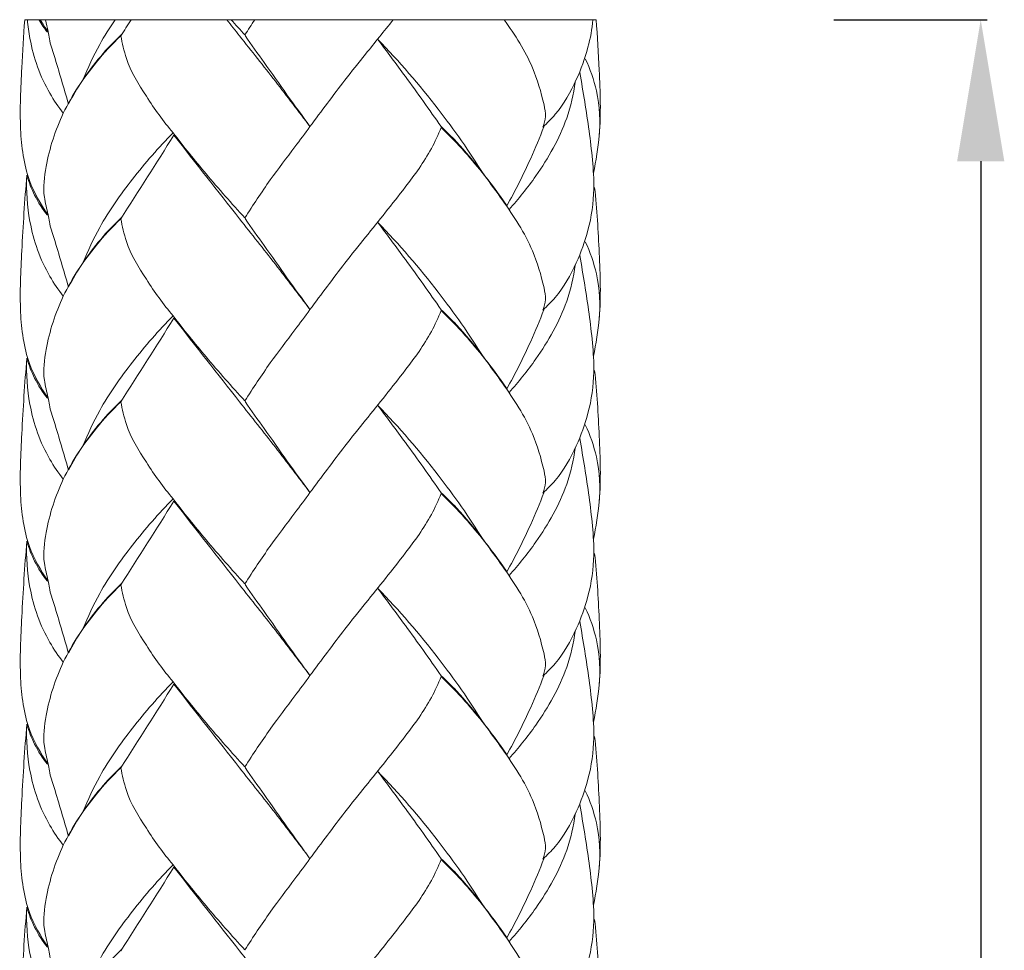
# Model space of a CAD drawing. Units: millimetres. Extents: x 1121 to 2233, y -182 to 906.
# Drawn here: x 1512 to 1589, y 606 to 678 of the extents above; entities that cross this region are included whole.
import ezdxf

# ---------------------------------------------------------------- set-up
doc = ezdxf.new("R2010")
doc.units = ezdxf.units.MM
doc.header["$MEASUREMENT"] = 0
doc.layers.get('0').update_dxf_attribs({"lineweight": 5})
doc.styles.add('Arial', font='arial.ttf')
doc.dimstyles.new('Default', dxfattribs={"dimtxt": 11, "dimasz": 11, "dimexe": 0.5, "dimexo": 0.5, "dimgap": 0.25, "dimtad": 1, "dimtoh": 1, "dimdec": 0, "dimzin": 1, "dimdsep": 46, "dimtxsty": 'Arial', "dimcen": 0.5, "dimazin": 0, "dimtfac": 1, "dimtdec": 4, "dimtix": 1, "dimtmove": 1, "dimatfit": 3, "dimfxl": 1, "dimtolj": 1, "dimtzin": 1, "dimarcsym": 0})

# ---------------------------------------------------------------- blocks, each defined once
blk = doc.blocks.new('*D21')
at = {"color": 0, "lineweight": -2, "transparency": 16777216}
for p, q in [((1575.266, 678.497), (1587.173, 678.497)), ((1586.673, 667.497), (1586.673, 39.497)), ((1535.058, 28.497), (1587.173, 28.497))]:
    blk.add_line(p, q, dxfattribs=at)
at = {"color": 0, "transparency": 16777216}
for points in [[(1584.84, 667.497), (1588.506, 667.497), (1586.673, 678.497)], [(1584.84, 39.497), (1588.506, 39.497), (1586.673, 28.497)]]:
    blk.add_solid(points, dxfattribs=at)
at = {"layer": 'Defpoints', "color": 0, "transparency": 16777216}
for p in [(1574.766, 678.497), (1534.558, 28.497), (1586.673, 28.497)]:
    blk.add_point(p, dxfattribs=at)
at = {"color": 0, "transparency": 16777216, "insert": (1580.807, 353.497), "char_height": 11, "attachment_point": 5, "rotation": 90, "style": 'Arial'}
blk.add_mtext('\\A1;650', dxfattribs=at)
blk = doc.blocks.new('MN-152_650_45')
blk.add_line((1512.354, 678.497), (1556.772, 678.497))
for points, knots in [([(1514.175, 663.343), (1513.583, 664.153), (1512.402, 666.243), (1511.898, 670.234), (1512.112, 674.413), (1512.267, 677.252), (1512.354, 678.497)], [0, 0, 0, 0, 3.011224, 7.062652, 11.843678, 15.587949, 15.587949, 15.587949, 15.587949]), ([(1512.563, 678.497), (1512.606, 678.005), (1512.881, 676.012), (1513.766, 673.483), (1514.973, 671.719), (1515.358, 671.23)], [2.132209, 2.132209, 2.132209, 2.132209, 3.610929, 8.135539, 10.001937, 10.001937, 10.001937, 10.001937]), ([(1515.766, 671.944), (1515.376, 673.195), (1514.921, 674.892), (1514.298, 676.748), (1514.166, 677.695), (1514.034, 678.187), (1513.967, 678.497)], [0, 0, 0, 0, 3.931571, 5.279683, 5.846876, 6.798272, 6.798272, 6.798272, 6.798272]), ([(1516.881, 673.817), (1517.259, 674.761), (1518.011, 676.373), (1518.959, 677.873), (1519.387, 678.497)], [0, 0, 0, 0, 3.048397, 5.317763, 5.317763, 5.317763, 5.317763]), ([(1528.069, 678.497), (1528.399, 678.078), (1529.658, 676.484), (1531.848, 673.741), (1533.647, 671.369), (1534.533, 670.185)], [6.668515, 6.668515, 6.668515, 6.668515, 8.267111, 12.762877, 17.197949, 17.197949, 17.197949, 17.197949]), ([(1529.475, 663.091), (1530.106, 664.09), (1531.351, 665.97), (1533.114, 668.279), (1535.045, 670.872), (1536.837, 673.302), (1539.028, 676.047), (1540.29, 677.599), (1541, 678.497)], [0, 0, 0, 0, 3.545597, 6.758689, 8.715538, 13.242449, 15.816708, 19.24984, 19.24984, 19.24984, 19.24984]), ([(1549.638, 678.497), (1550.472, 677.309), (1551.826, 675.228), (1552.574, 672.586), (1552.922, 670.987), (1552.739, 670.422), (1552.633, 670.151)], [7.647524, 7.647524, 7.647524, 7.647524, 11.972246, 15.002061, 15.908347, 16.763449, 16.763449, 16.763449, 16.763449]), ([(1552.633, 670.151), (1552.974, 670.459), (1554.038, 671.542), (1555.24, 673.663), (1556.166, 676.171), (1556.459, 677.773), (1556.532, 678.497)], [0, 0, 0, 0, 1.380069, 4.534, 7.209016, 9.385729, 9.385729, 9.385729, 9.385729]), ([(1556.57, 666.562), (1556.774, 667.541), (1557.2, 670.199), (1557.05, 674.205), (1556.884, 677.191), (1556.772, 678.497)], [0, 0, 0, 0, 3.001951, 8.042445, 11.975989, 11.975989, 11.975989, 11.975989]), ([(1515.766, 657.72), (1515.376, 658.971), (1514.921, 660.668), (1514.298, 662.524), (1514.145, 663.618), (1513.719, 665.015), (1514.053, 667.766), (1515.212, 671.432), (1517.459, 674.76), (1519.158, 676.607), (1519.831, 677.248)], [0, 0, 0, 0, 3.931571, 5.279683, 5.846876, 7.241539, 9.616171, 13.97785, 18.713542, 21.501815, 21.501815, 21.501815, 21.501815]), ([(1515.766, 671.944), (1516.096, 672.571), (1517.255, 674.527), (1518.741, 676.279), (1519.877, 677.352)], [0, 0, 0, 0, 2.124904, 6.812682, 6.812682, 6.812682, 6.812682]), ([(1523.893, 669.708), (1523.131, 670.599), (1521.823, 672.465), (1520.455, 674.703), (1520.008, 676.361), (1519.883, 676.952), (1519.831, 677.248)], [0, 0, 0, 0, 3.519851, 6.845691, 7.755914, 8.657505, 8.657505, 8.657505, 8.657505]), ([(1534.533, 670.185), (1533.338, 671.839), (1531.652, 674.194), (1529.981, 676.559), (1529.489, 677.258)], [0, 0, 0, 0, 6.120565, 8.687573, 8.687573, 8.687573, 8.687573]), ([(1548.004, 666.533), (1546.918, 668.253), (1544.372, 671.896), (1541.461, 675.26), (1539.791, 676.987)], [0, 0, 0, 0, 6.104455, 13.311407, 13.311407, 13.311407, 13.311407]), ([(1544.723, 670.183), (1543.815, 671.498), (1542.193, 673.782), (1540.519, 676.029), (1539.791, 676.987)], [0, 0, 0, 0, 4.794239, 8.403407, 8.403407, 8.403407, 8.403407]), ([(1557.003, 669.352), (1557.115, 670.551), (1557.005, 672.676), (1556.312, 674.663), (1555.936, 675.458)], [0, 0, 0, 0, 3.614847, 6.255668, 6.255668, 6.255668, 6.255668]), ([(1552.633, 655.927), (1552.974, 656.235), (1554.038, 657.318), (1555.24, 659.438), (1556.29, 662.284), (1556.684, 665.016), (1556.457, 668.372), (1556.023, 671.381), (1555.641, 673.637), (1555.501, 674.389)], [0, 0, 0, 0, 1.380069, 4.534, 7.209016, 10.462827, 12.713337, 17.28152, 19.577436, 19.577436, 19.577436, 19.577436]), ([(1550.004, 663.745), (1550.761, 664.561), (1552.503, 666.769), (1554.421, 670.085), (1555.017, 672.701), (1555.153, 673.653)], [0, 0, 0, 0, 3.33812, 8.432589, 11.317433, 11.317433, 11.317433, 11.317433]), ([(1529.475, 648.867), (1530.106, 649.866), (1531.351, 651.746), (1533.114, 654.055), (1535.045, 656.647), (1536.837, 659.078), (1539.344, 662.219), (1541.694, 665.096), (1543.75, 667.909), (1544.505, 669.567), (1544.73, 670.127)], [0, 0, 0, 0, 3.545597, 6.758689, 8.715538, 13.242449, 15.816708, 20.769427, 24.401986, 26.213373, 26.213373, 26.213373, 26.213373]), ([(1549.815, 664.086), (1549.199, 664.975), (1547.943, 666.646), (1546.261, 668.702), (1545.136, 669.801), (1544.723, 670.183)], [0, 0, 0, 0, 3.246719, 6.269099, 7.957442, 7.957442, 7.957442, 7.957442]), ([(1544.73, 670.127), (1545.371, 669.51), (1547.095, 667.733), (1549.497, 664.556), (1551.804, 661.079), (1552.574, 658.362), (1552.922, 656.762), (1552.739, 656.198), (1552.633, 655.927)], [0, 0, 0, 0, 2.666678, 7.410869, 11.972246, 15.002061, 15.908347, 16.763449, 16.763449, 16.763449, 16.763449]), ([(1549.824, 664.006), (1550.499, 665.214), (1551.521, 667.247), (1552.395, 669.345), (1552.713, 670.174)], [0, 0, 0, 0, 4.151378, 6.81535, 6.81535, 6.81535, 6.81535]), ([(1516.881, 659.593), (1517.259, 660.536), (1518.332, 662.837), (1520.731, 666.215), (1522.768, 668.573), (1523.893, 669.708)], [0, 0, 0, 0, 3.048397, 7.585214, 12.379188, 12.379188, 12.379188, 12.379188]), ([(1523.893, 669.708), (1524.725, 668.625), (1526.534, 666.374), (1528.442, 664.207), (1529.475, 663.091)], [0, 0, 0, 0, 4.096661, 8.658806, 8.658806, 8.658806, 8.658806]), ([(1523.96, 669.525), (1525.655, 667.352), (1528.271, 663.997), (1531.848, 659.517), (1533.647, 657.145), (1534.533, 655.961)], [0, 0, 0, 0, 8.267111, 12.762877, 17.197949, 17.197949, 17.197949, 17.197949]), ([(1514.175, 649.118), (1513.583, 649.929), (1512.402, 652.019), (1511.898, 656.009), (1512.149, 660.9), (1512.345, 664.453), (1512.527, 666.406)], [0, 0, 0, 0, 3.011224, 7.062652, 11.843678, 17.727653, 17.727653, 17.727653, 17.727653]), ([(1512.527, 666.406), (1512.461, 665.204), (1512.641, 662.473), (1513.766, 659.259), (1514.973, 657.494), (1515.358, 657.006)], [0, 0, 0, 0, 3.610929, 8.135539, 10.001937, 10.001937, 10.001937, 10.001937]), ([(1512.527, 666.406), (1512.679, 665.871), (1513.104, 664.771), (1513.744, 663.778), (1514.128, 663.296)], [0, 0, 0, 0, 1.667659, 3.515005, 3.515005, 3.515005, 3.515005]), ([(1556.57, 652.338), (1556.774, 653.317), (1557.2, 655.975), (1557.035, 660.381), (1556.839, 663.762), (1556.658, 665.462)], [0, 0, 0, 0, 3.001951, 8.042445, 13.1709, 13.1709, 13.1709, 13.1709]), ([(1515.766, 643.496), (1515.376, 644.747), (1514.921, 646.444), (1514.298, 648.299), (1514.145, 649.393), (1513.719, 650.791), (1514.053, 653.542), (1515.212, 657.208), (1517.459, 660.536), (1519.158, 662.383), (1519.831, 663.024)], [0, 0, 0, 0, 3.931571, 5.279683, 5.846876, 7.241539, 9.616171, 13.97785, 18.713542, 21.501815, 21.501815, 21.501815, 21.501815]), ([(1515.766, 657.72), (1516.096, 658.347), (1517.255, 660.303), (1518.741, 662.055), (1519.877, 663.128)], [0, 0, 0, 0, 2.124904, 6.812682, 6.812682, 6.812682, 6.812682]), ([(1523.893, 655.483), (1523.131, 656.375), (1521.823, 658.24), (1520.455, 660.479), (1520.008, 662.137), (1519.883, 662.728), (1519.831, 663.024)], [0, 0, 0, 0, 3.519851, 6.845691, 7.755914, 8.657505, 8.657505, 8.657505, 8.657505]), ([(1534.533, 655.961), (1533.338, 657.615), (1531.652, 659.97), (1529.981, 662.335), (1529.489, 663.034)], [0, 0, 0, 0, 6.120565, 8.687573, 8.687573, 8.687573, 8.687573]), ([(1548.004, 652.309), (1546.918, 654.029), (1544.372, 657.672), (1541.461, 661.035), (1539.791, 662.762)], [0, 0, 0, 0, 6.104455, 13.311407, 13.311407, 13.311407, 13.311407]), ([(1544.723, 655.959), (1543.815, 657.274), (1542.193, 659.558), (1540.519, 661.805), (1539.791, 662.762)], [0, 0, 0, 0, 4.794239, 8.403407, 8.403407, 8.403407, 8.403407]), ([(1557.003, 655.128), (1557.115, 656.327), (1557.005, 658.451), (1556.312, 660.438), (1555.936, 661.234)], [0, 0, 0, 0, 3.614847, 6.255668, 6.255668, 6.255668, 6.255668]), ([(1552.633, 641.703), (1552.974, 642.011), (1554.038, 643.094), (1555.24, 645.214), (1556.29, 648.06), (1556.684, 650.792), (1556.457, 654.148), (1556.023, 657.156), (1555.641, 659.412), (1555.501, 660.165)], [0, 0, 0, 0, 1.380069, 4.534, 7.209016, 10.462827, 12.713337, 17.28152, 19.577436, 19.577436, 19.577436, 19.577436]), ([(1550.004, 649.521), (1550.761, 650.336), (1552.503, 652.544), (1554.421, 655.861), (1555.017, 658.477), (1555.153, 659.429)], [0, 0, 0, 0, 3.33812, 8.432589, 11.317433, 11.317433, 11.317433, 11.317433]), ([(1549.815, 649.862), (1549.199, 650.751), (1547.943, 652.422), (1546.261, 654.478), (1545.136, 655.577), (1544.723, 655.959)], [0, 0, 0, 0, 3.246719, 6.269099, 7.957442, 7.957442, 7.957442, 7.957442]), ([(1549.824, 649.782), (1550.499, 650.99), (1551.521, 653.023), (1552.395, 655.121), (1552.713, 655.95)], [0, 0, 0, 0, 4.151378, 6.81535, 6.81535, 6.81535, 6.81535]), ([(1516.881, 645.369), (1517.259, 646.312), (1518.332, 648.613), (1520.731, 651.991), (1522.768, 654.349), (1523.893, 655.483)], [0, 0, 0, 0, 3.048397, 7.585214, 12.379188, 12.379188, 12.379188, 12.379188]), ([(1523.893, 655.483), (1524.725, 654.401), (1526.534, 652.15), (1528.442, 649.983), (1529.475, 648.867)], [0, 0, 0, 0, 4.096661, 8.658806, 8.658806, 8.658806, 8.658806]), ([(1523.96, 655.301), (1525.655, 653.128), (1528.271, 649.773), (1531.848, 645.293), (1533.647, 642.921), (1534.533, 641.737)], [0, 0, 0, 0, 8.267111, 12.762877, 17.197949, 17.197949, 17.197949, 17.197949]), ([(1529.475, 634.642), (1530.106, 635.641), (1531.351, 637.522), (1533.114, 639.831), (1535.045, 642.423), (1536.837, 644.854), (1539.344, 647.995), (1541.694, 650.872), (1543.75, 653.685), (1544.505, 655.342), (1544.73, 655.902)], [0, 0, 0, 0, 3.545597, 6.758689, 8.715538, 13.242449, 15.816708, 20.769427, 24.401986, 26.213373, 26.213373, 26.213373, 26.213373]), ([(1544.73, 655.902), (1545.371, 655.286), (1547.095, 653.509), (1549.497, 650.332), (1551.804, 646.855), (1552.574, 644.137), (1552.922, 642.538), (1552.739, 641.974), (1552.633, 641.703)], [0, 0, 0, 0, 2.666678, 7.410869, 11.972246, 15.002061, 15.908347, 16.763449, 16.763449, 16.763449, 16.763449]), ([(1514.175, 634.894), (1513.583, 635.705), (1512.402, 637.795), (1511.898, 641.785), (1512.149, 646.676), (1512.345, 650.229), (1512.527, 652.182)], [0, 0, 0, 0, 3.011224, 7.062652, 11.843678, 17.727653, 17.727653, 17.727653, 17.727653]), ([(1512.527, 652.182), (1512.461, 650.98), (1512.641, 648.249), (1513.766, 645.035), (1514.973, 643.27), (1515.358, 642.782)], [0, 0, 0, 0, 3.610929, 8.135539, 10.001937, 10.001937, 10.001937, 10.001937]), ([(1512.527, 652.182), (1512.679, 651.647), (1513.104, 650.547), (1513.744, 649.553), (1514.128, 649.072)], [0, 0, 0, 0, 1.667659, 3.515005, 3.515005, 3.515005, 3.515005]), ([(1556.57, 638.113), (1556.774, 639.093), (1557.2, 641.751), (1557.035, 646.156), (1556.839, 649.538), (1556.658, 651.238)], [0, 0, 0, 0, 3.001951, 8.042445, 13.1709, 13.1709, 13.1709, 13.1709]), ([(1515.766, 629.272), (1515.376, 630.523), (1514.921, 632.22), (1514.298, 634.075), (1514.145, 635.169), (1513.719, 636.566), (1514.053, 639.318), (1515.212, 642.984), (1517.459, 646.311), (1519.158, 648.159), (1519.831, 648.8)], [0, 0, 0, 0, 3.931571, 5.279683, 5.846876, 7.241539, 9.616171, 13.97785, 18.713542, 21.501815, 21.501815, 21.501815, 21.501815]), ([(1515.766, 643.496), (1516.096, 644.123), (1517.255, 646.079), (1518.741, 647.83), (1519.877, 648.904)], [0, 0, 0, 0, 2.124904, 6.812682, 6.812682, 6.812682, 6.812682]), ([(1523.893, 641.259), (1523.131, 642.151), (1521.823, 644.016), (1520.455, 646.255), (1520.008, 647.913), (1519.883, 648.503), (1519.831, 648.8)], [0, 0, 0, 0, 3.519851, 6.845691, 7.755914, 8.657505, 8.657505, 8.657505, 8.657505]), ([(1534.533, 641.737), (1533.338, 643.391), (1531.652, 645.745), (1529.981, 648.11), (1529.489, 648.81)], [0, 0, 0, 0, 6.120565, 8.687573, 8.687573, 8.687573, 8.687573]), ([(1544.723, 641.735), (1543.815, 643.05), (1542.193, 645.334), (1540.519, 647.58), (1539.791, 648.538)], [0, 0, 0, 0, 4.794239, 8.403407, 8.403407, 8.403407, 8.403407]), ([(1548.004, 638.085), (1546.918, 639.805), (1544.372, 643.448), (1541.461, 646.811), (1539.791, 648.538)], [0, 0, 0, 0, 6.104455, 13.311407, 13.311407, 13.311407, 13.311407]), ([(1557.003, 640.903), (1557.115, 642.103), (1557.005, 644.227), (1556.312, 646.214), (1555.936, 647.01)], [0, 0, 0, 0, 3.614847, 6.255668, 6.255668, 6.255668, 6.255668]), ([(1552.633, 627.479), (1552.974, 627.787), (1554.038, 628.87), (1555.24, 630.99), (1556.29, 633.836), (1556.684, 636.568), (1556.457, 639.924), (1556.023, 642.932), (1555.641, 645.188), (1555.501, 645.941)], [0, 0, 0, 0, 1.380069, 4.534, 7.209016, 10.462827, 12.713337, 17.28152, 19.577436, 19.577436, 19.577436, 19.577436]), ([(1550.004, 635.297), (1550.761, 636.112), (1552.503, 638.32), (1554.421, 641.637), (1555.017, 644.253), (1555.153, 645.204)], [0, 0, 0, 0, 3.33812, 8.432589, 11.317433, 11.317433, 11.317433, 11.317433]), ([(1529.475, 620.418), (1530.106, 621.417), (1531.351, 623.297), (1533.114, 625.607), (1535.045, 628.199), (1536.837, 630.63), (1539.344, 633.771), (1541.694, 636.647), (1543.75, 639.461), (1544.505, 641.118), (1544.73, 641.678)], [0, 0, 0, 0, 3.545597, 6.758689, 8.715538, 13.242449, 15.816708, 20.769427, 24.401986, 26.213373, 26.213373, 26.213373, 26.213373]), ([(1549.815, 635.637), (1549.199, 636.527), (1547.943, 638.197), (1546.261, 640.254), (1545.136, 641.353), (1544.723, 641.735)], [0, 0, 0, 0, 3.246719, 6.269099, 7.957442, 7.957442, 7.957442, 7.957442]), ([(1544.73, 641.678), (1545.371, 641.062), (1547.095, 639.285), (1549.497, 636.108), (1551.804, 632.631), (1552.574, 629.913), (1552.922, 628.314), (1552.739, 627.749), (1552.633, 627.479)], [0, 0, 0, 0, 2.666678, 7.410869, 11.972246, 15.002061, 15.908347, 16.763449, 16.763449, 16.763449, 16.763449]), ([(1549.824, 635.558), (1550.499, 636.766), (1551.521, 638.799), (1552.395, 640.897), (1552.713, 641.726)], [0, 0, 0, 0, 4.151378, 6.81535, 6.81535, 6.81535, 6.81535]), ([(1516.881, 631.144), (1517.259, 632.088), (1518.332, 634.389), (1520.731, 637.767), (1522.768, 640.125), (1523.893, 641.259)], [0, 0, 0, 0, 3.048397, 7.585214, 12.379188, 12.379188, 12.379188, 12.379188]), ([(1523.893, 641.259), (1524.725, 640.177), (1526.534, 637.926), (1528.442, 635.759), (1529.475, 634.642)], [0, 0, 0, 0, 4.096661, 8.658806, 8.658806, 8.658806, 8.658806]), ([(1523.96, 641.076), (1525.655, 638.904), (1528.271, 635.548), (1531.848, 631.069), (1533.647, 628.697), (1534.533, 627.513)], [0, 0, 0, 0, 8.267111, 12.762877, 17.197949, 17.197949, 17.197949, 17.197949]), ([(1514.175, 620.67), (1513.583, 621.481), (1512.402, 623.57), (1511.898, 627.561), (1512.149, 632.451), (1512.345, 636.005), (1512.527, 637.957)], [0, 0, 0, 0, 3.011224, 7.062652, 11.843678, 17.727653, 17.727653, 17.727653, 17.727653]), ([(1512.527, 637.957), (1512.461, 636.756), (1512.641, 634.025), (1513.766, 630.811), (1514.973, 629.046), (1515.358, 628.557)], [0, 0, 0, 0, 3.610929, 8.135539, 10.001937, 10.001937, 10.001937, 10.001937]), ([(1512.527, 637.957), (1512.679, 637.423), (1513.104, 636.322), (1513.744, 635.329), (1514.128, 634.848)], [0, 0, 0, 0, 1.667659, 3.515005, 3.515005, 3.515005, 3.515005]), ([(1556.57, 623.889), (1556.774, 624.869), (1557.2, 627.527), (1557.035, 631.932), (1556.839, 635.314), (1556.658, 637.014)], [0, 0, 0, 0, 3.001951, 8.042445, 13.1709, 13.1709, 13.1709, 13.1709]), ([(1515.766, 615.048), (1515.376, 616.299), (1514.921, 617.996), (1514.298, 619.851), (1514.145, 620.945), (1513.719, 622.342), (1514.053, 625.094), (1515.212, 628.76), (1517.459, 632.087), (1519.158, 633.934), (1519.831, 634.575)], [0, 0, 0, 0, 3.931571, 5.279683, 5.846876, 7.241539, 9.616171, 13.97785, 18.713542, 21.501815, 21.501815, 21.501815, 21.501815]), ([(1515.766, 629.272), (1516.096, 629.898), (1517.255, 631.855), (1518.741, 633.606), (1519.877, 634.679)], [0, 0, 0, 0, 2.124904, 6.812682, 6.812682, 6.812682, 6.812682]), ([(1523.893, 627.035), (1523.131, 627.927), (1521.823, 629.792), (1520.455, 632.031), (1520.008, 633.688), (1519.883, 634.279), (1519.831, 634.575)], [0, 0, 0, 0, 3.519851, 6.845691, 7.755914, 8.657505, 8.657505, 8.657505, 8.657505]), ([(1534.533, 627.513), (1533.338, 629.166), (1531.652, 631.521), (1529.981, 633.886), (1529.489, 634.586)], [0, 0, 0, 0, 6.120565, 8.687573, 8.687573, 8.687573, 8.687573]), ([(1544.723, 627.511), (1543.815, 628.825), (1542.193, 631.11), (1540.519, 633.356), (1539.791, 634.314)], [0, 0, 0, 0, 4.794239, 8.403407, 8.403407, 8.403407, 8.403407]), ([(1548.004, 623.86), (1546.918, 625.581), (1544.372, 629.224), (1541.461, 632.587), (1539.791, 634.314)], [0, 0, 0, 0, 6.104455, 13.311407, 13.311407, 13.311407, 13.311407]), ([(1557.003, 626.679), (1557.115, 627.879), (1557.005, 630.003), (1556.312, 631.99), (1555.936, 632.786)], [0, 0, 0, 0, 3.614847, 6.255668, 6.255668, 6.255668, 6.255668]), ([(1552.633, 613.254), (1552.974, 613.563), (1554.038, 614.646), (1555.24, 616.766), (1556.29, 619.612), (1556.684, 622.344), (1556.457, 625.7), (1556.023, 628.708), (1555.641, 630.964), (1555.501, 631.717)], [0, 0, 0, 0, 1.380069, 4.534, 7.209016, 10.462827, 12.713337, 17.28152, 19.577436, 19.577436, 19.577436, 19.577436]), ([(1550.004, 621.072), (1550.761, 621.888), (1552.503, 624.096), (1554.421, 627.413), (1555.017, 630.028), (1555.153, 630.98)], [0, 0, 0, 0, 3.33812, 8.432589, 11.317433, 11.317433, 11.317433, 11.317433]), ([(1516.881, 616.92), (1517.259, 617.864), (1518.332, 620.164), (1520.731, 623.543), (1522.768, 625.901), (1523.893, 627.035)], [0, 0, 0, 0, 3.048397, 7.585214, 12.379188, 12.379188, 12.379188, 12.379188]), ([(1523.893, 627.035), (1524.725, 625.952), (1526.534, 623.702), (1528.442, 621.535), (1529.475, 620.418)], [0, 0, 0, 0, 4.096661, 8.658806, 8.658806, 8.658806, 8.658806]), ([(1529.475, 606.194), (1530.106, 607.193), (1531.351, 609.073), (1533.114, 611.383), (1535.045, 613.975), (1536.837, 616.406), (1539.344, 619.547), (1541.694, 622.423), (1543.75, 625.237), (1544.505, 626.894), (1544.73, 627.454)], [0, 0, 0, 0, 3.545597, 6.758689, 8.715538, 13.242449, 15.816708, 20.769427, 24.401986, 26.213373, 26.213373, 26.213373, 26.213373]), ([(1549.815, 621.413), (1549.199, 622.303), (1547.943, 623.973), (1546.261, 626.03), (1545.136, 627.129), (1544.723, 627.511)], [0, 0, 0, 0, 3.246719, 6.269099, 7.957442, 7.957442, 7.957442, 7.957442]), ([(1544.73, 627.454), (1545.371, 626.838), (1547.095, 625.061), (1549.497, 621.883), (1551.804, 618.407), (1552.574, 615.689), (1552.922, 614.09), (1552.739, 613.525), (1552.633, 613.254)], [0, 0, 0, 0, 2.666678, 7.410869, 11.972246, 15.002061, 15.908347, 16.763449, 16.763449, 16.763449, 16.763449]), ([(1549.824, 621.333), (1550.499, 622.542), (1551.521, 624.575), (1552.395, 626.673), (1552.713, 627.502)], [0, 0, 0, 0, 4.151378, 6.81535, 6.81535, 6.81535, 6.81535]), ([(1523.96, 626.852), (1525.655, 624.68), (1528.271, 621.324), (1531.848, 616.844), (1533.647, 614.472), (1534.533, 613.288)], [0, 0, 0, 0, 8.267111, 12.762877, 17.197949, 17.197949, 17.197949, 17.197949]), ([(1514.175, 606.446), (1513.583, 607.257), (1512.402, 609.346), (1511.898, 613.337), (1512.149, 618.227), (1512.345, 621.78), (1512.527, 623.733)], [0, 0, 0, 0, 3.011224, 7.062652, 11.843678, 17.727653, 17.727653, 17.727653, 17.727653]), ([(1512.527, 623.733), (1512.461, 622.531), (1512.641, 619.801), (1513.766, 616.587), (1514.973, 614.822), (1515.358, 614.333)], [0, 0, 0, 0, 3.610929, 8.135539, 10.001937, 10.001937, 10.001937, 10.001937]), ([(1512.527, 623.733), (1512.679, 623.199), (1513.104, 622.098), (1513.744, 621.105), (1514.128, 620.624)], [0, 0, 0, 0, 1.667659, 3.515005, 3.515005, 3.515005, 3.515005]), ([(1556.57, 609.665), (1556.774, 610.645), (1557.2, 613.302), (1557.035, 617.708), (1556.839, 621.09), (1556.658, 622.789)], [0, 0, 0, 0, 3.001951, 8.042445, 13.1709, 13.1709, 13.1709, 13.1709]), ([(1515.766, 600.823), (1515.376, 602.074), (1514.921, 603.771), (1514.298, 605.627), (1514.145, 606.721), (1513.719, 608.118), (1514.053, 610.87), (1515.212, 614.536), (1517.459, 617.863), (1519.158, 619.71), (1519.831, 620.351)], [0, 0, 0, 0, 3.931571, 5.279683, 5.846876, 7.241539, 9.616171, 13.97785, 18.713542, 21.501815, 21.501815, 21.501815, 21.501815]), ([(1515.766, 615.048), (1516.096, 615.674), (1517.255, 617.631), (1518.741, 619.382), (1519.877, 620.455)], [0, 0, 0, 0, 2.124904, 6.812682, 6.812682, 6.812682, 6.812682]), ([(1523.893, 612.811), (1523.131, 613.703), (1521.823, 615.568), (1520.455, 617.806), (1520.008, 619.464), (1519.883, 620.055), (1519.831, 620.351)], [0, 0, 0, 0, 3.519851, 6.845691, 7.755914, 8.657505, 8.657505, 8.657505, 8.657505]), ([(1534.533, 613.288), (1533.338, 614.942), (1531.652, 617.297), (1529.981, 619.662), (1529.489, 620.362)], [0, 0, 0, 0, 6.120565, 8.687573, 8.687573, 8.687573, 8.687573]), ([(1544.723, 613.286), (1543.815, 614.601), (1542.193, 616.885), (1540.519, 619.132), (1539.791, 620.09)], [0, 0, 0, 0, 4.794239, 8.403407, 8.403407, 8.403407, 8.403407]), ([(1548.004, 609.636), (1546.918, 611.357), (1544.372, 615), (1541.461, 618.363), (1539.791, 620.09)], [0, 0, 0, 0, 6.104455, 13.311407, 13.311407, 13.311407, 13.311407]), ([(1557.003, 612.455), (1557.115, 613.655), (1557.005, 615.779), (1556.312, 617.766), (1555.936, 618.561)], [0, 0, 0, 0, 3.614847, 6.255668, 6.255668, 6.255668, 6.255668]), ([(1552.633, 599.03), (1552.974, 599.338), (1554.038, 600.421), (1555.24, 602.542), (1556.29, 605.387), (1556.684, 608.119), (1556.457, 611.476), (1556.023, 614.484), (1555.641, 616.74), (1555.501, 617.492)], [0, 0, 0, 0, 1.380069, 4.534, 7.209016, 10.462827, 12.713337, 17.28152, 19.577436, 19.577436, 19.577436, 19.577436]), ([(1550.004, 606.848), (1550.761, 607.664), (1552.503, 609.872), (1554.421, 613.189), (1555.017, 615.804), (1555.153, 616.756)], [0, 0, 0, 0, 3.33812, 8.432589, 11.317433, 11.317433, 11.317433, 11.317433]), ([(1529.475, 591.97), (1530.106, 592.969), (1531.351, 594.849), (1533.114, 597.158), (1535.045, 599.751), (1536.837, 602.181), (1539.344, 605.322), (1541.694, 608.199), (1543.75, 611.013), (1544.505, 612.67), (1544.73, 613.23)], [0, 0, 0, 0, 3.545597, 6.758689, 8.715538, 13.242449, 15.816708, 20.769427, 24.401986, 26.213373, 26.213373, 26.213373, 26.213373]), ([(1549.815, 607.189), (1549.199, 608.079), (1547.943, 609.749), (1546.261, 611.806), (1545.136, 612.905), (1544.723, 613.286)], [0, 0, 0, 0, 3.246719, 6.269099, 7.957442, 7.957442, 7.957442, 7.957442]), ([(1544.73, 613.23), (1545.371, 612.613), (1547.095, 610.836), (1549.497, 607.659), (1551.804, 604.182), (1552.574, 601.465), (1552.922, 599.866), (1552.739, 599.301), (1552.633, 599.03)], [0, 0, 0, 0, 2.666678, 7.410869, 11.972246, 15.002061, 15.908347, 16.763449, 16.763449, 16.763449, 16.763449]), ([(1549.824, 607.109), (1550.499, 608.318), (1551.521, 610.35), (1552.395, 612.449), (1552.713, 613.278)], [0, 0, 0, 0, 4.151378, 6.81535, 6.81535, 6.81535, 6.81535]), ([(1516.881, 602.696), (1517.259, 603.64), (1518.332, 605.94), (1520.731, 609.319), (1522.768, 611.676), (1523.893, 612.811)], [0, 0, 0, 0, 3.048397, 7.585214, 12.379188, 12.379188, 12.379188, 12.379188]), ([(1523.893, 612.811), (1524.725, 611.728), (1526.534, 609.477), (1528.442, 607.311), (1529.475, 606.194)], [0, 0, 0, 0, 4.096661, 8.658806, 8.658806, 8.658806, 8.658806]), ([(1523.96, 612.628), (1525.655, 610.455), (1528.271, 607.1), (1531.848, 602.62), (1533.647, 600.248), (1534.533, 599.064)], [0, 0, 0, 0, 8.267111, 12.762877, 17.197949, 17.197949, 17.197949, 17.197949]), ([(1514.175, 592.222), (1513.583, 593.032), (1512.402, 595.122), (1511.898, 599.113), (1512.149, 604.003), (1512.345, 607.556), (1512.527, 609.509)], [0, 0, 0, 0, 3.011224, 7.062652, 11.843678, 17.727653, 17.727653, 17.727653, 17.727653]), ([(1512.527, 609.509), (1512.461, 608.307), (1512.641, 605.576), (1513.766, 602.362), (1514.973, 600.598), (1515.358, 600.109)], [0, 0, 0, 0, 3.610929, 8.135539, 10.001937, 10.001937, 10.001937, 10.001937]), ([(1512.527, 609.509), (1512.679, 608.974), (1513.104, 607.874), (1513.744, 606.881), (1514.128, 606.4)], [0, 0, 0, 0, 1.667659, 3.515005, 3.515005, 3.515005, 3.515005]), ([(1556.57, 595.441), (1556.774, 596.42), (1557.2, 599.078), (1557.035, 603.484), (1556.839, 606.865), (1556.658, 608.565)], [0, 0, 0, 0, 3.001951, 8.042445, 13.1709, 13.1709, 13.1709, 13.1709]), ([(1515.766, 600.823), (1516.096, 601.45), (1517.255, 603.406), (1518.741, 605.158), (1519.877, 606.231)], [0, 0, 0, 0, 2.124904, 6.812682, 6.812682, 6.812682, 6.812682])]:
    blk.add_open_spline(points, degree=3, knots=knots)
for points in [[(1513.449, 678.497), (1513.654, 678.157), (1513.881, 677.83), (1514.128, 677.521)], [(1514.175, 677.567), (1513.956, 677.866), (1513.75, 678.177), (1513.559, 678.497)], [(1519.831, 677.248), (1520.096, 677.664), (1520.36, 678.081), (1520.625, 678.497)], [(1528.4, 678.497), (1528.755, 678.1), (1529.113, 677.706), (1529.475, 677.315)], [(1529.475, 677.315), (1529.725, 677.711), (1529.979, 678.106), (1530.237, 678.497)], [(1519.831, 663.024), (1521.208, 665.191), (1522.584, 667.358), (1523.96, 669.525)], [(1519.831, 648.8), (1521.208, 650.967), (1522.584, 653.134), (1523.96, 655.301)], [(1519.831, 634.575), (1521.208, 636.742), (1522.584, 638.909), (1523.96, 641.076)], [(1519.831, 620.351), (1521.208, 622.518), (1522.584, 624.685), (1523.96, 626.852)], [(1519.831, 606.127), (1521.208, 608.294), (1522.584, 610.461), (1523.96, 612.628)]]:
    blk.add_open_spline(points, degree=3)

msp = doc.modelspace()

# ---------------------------------------------------------------- block references
msp.add_blockref('MN-152_650_45', (0, 0))

# ---------------------------------------------------------------- dimensions: what is measured, and where the dimension line sits
dim = msp.add_linear_dim(base=(1586.673, 28.497), p1=(1574.766, 678.497), p2=(1534.558, 28.497), angle=90, dimstyle='Default')
dim.commit()
dim.dimension.update_dxf_attribs({"geometry": '*D21', "text_midpoint": (1580.807, 353.497)})

doc.saveas('drawing.dxf')
